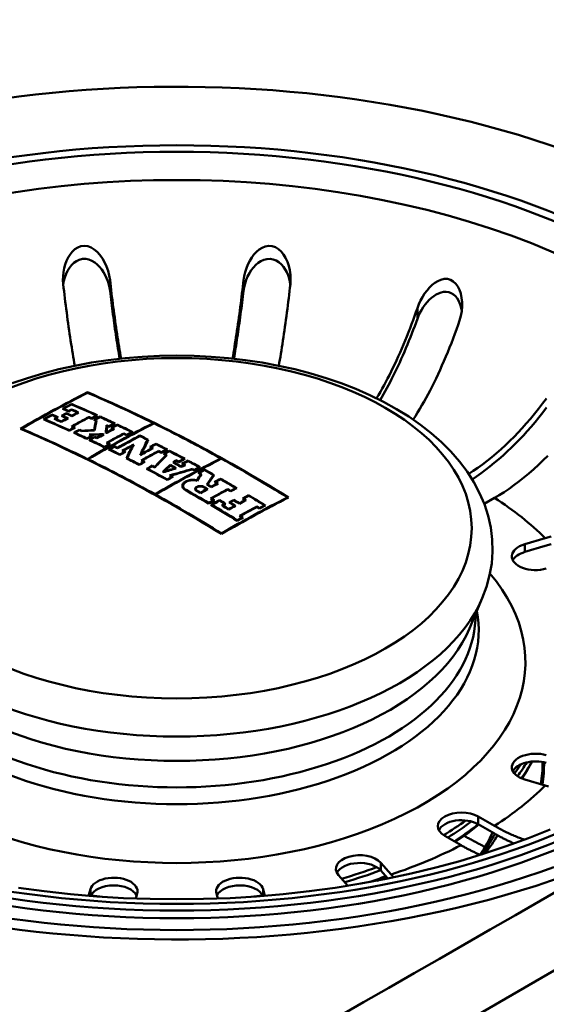
# Model space of a CAD drawing. Units: millimetres. Extents: x 0 to 2100, y 0 to 2970.
# Drawn here: x 1422 to 1456, y 1478 to 1540 of the extents above; entities that cross this region are included whole.
import ezdxf

# ---------------------------------------------------------------- set-up
doc = ezdxf.new("R2010")
doc.units = ezdxf.units.MM
doc.header["$LTSCALE"] = 10
doc.layers.add('Visible Edges(ISO)', color=7, linetype='Continuous', lineweight=50)
doc.layers.add('Visible Tangent Edges(ISO)', color=7, linetype='Continuous', lineweight=50)

msp = doc.modelspace()

# ---------------------------------------------------------------- linework, layer by layer
at = {"layer": 'Visible Edges(ISO)'}
for p, q in [((1426.678, 1516.658), (1426.678, 1516.63)), ((1425.165, 1515.619), (1425.165, 1515.59)), ((1425.674, 1515.921), (1425.674, 1515.891)), ((1424.431, 1515.248), (1424.431, 1515.219)), ((1424.759, 1515.077), (1424.759, 1515.047)), ((1425.097, 1515.169), (1425.097, 1515.139)), ((1425.344, 1515.334), (1425.344, 1515.304)), ((1425.387, 1515.012), (1425.387, 1514.982)), ((1425.494, 1515.476), (1425.494, 1515.447)), ((1425.676, 1515.574), (1425.676, 1515.545)), ((1425.694, 1515.18), (1425.694, 1515.15)), ((1426.059, 1515.377), (1426.059, 1515.347)), ((1426.759, 1515.093), (1426.759, 1515.063)), ((1426.932, 1515.015), (1426.932, 1514.985)), ((1427.259, 1515.19), (1427.259, 1515.16)), ((1427.476, 1515.121), (1427.476, 1515.091)), ((1423.95, 1514.952), (1423.95, 1514.922)), ((1424.638, 1514.98), (1424.638, 1514.95)), ((1425.023, 1514.812), (1425.023, 1514.781)), ((1425.723, 1514.498), (1425.723, 1514.468)), ((1425.835, 1514.417), (1425.835, 1514.386)), ((1427.148, 1514.916), (1427.148, 1514.886)), ((1427.206, 1514.86), (1427.206, 1514.695)), ((1427.89, 1514.572), (1427.89, 1514.408)), ((1428.038, 1514.502), (1428.038, 1514.472)), ((1428.235, 1514.409), (1428.235, 1514.378)), ((1428.366, 1514.677), (1428.366, 1514.647)), ((1428.563, 1514.615), (1428.563, 1514.584)), ((1430.859, 1514.711), (1430.859, 1514.681)), ((1422.496, 1514.351), (1422.496, 1514.32)), ((1425.535, 1514.25), (1425.535, 1514.219)), ((1425.87, 1514.097), (1425.87, 1514.066)), ((1426.17, 1514.295), (1426.17, 1514.264)), ((1426.317, 1514.227), (1426.317, 1514.205)), ((1426.641, 1513.738), (1426.641, 1513.706)), ((1426.891, 1513.959), (1426.891, 1513.928)), ((1426.942, 1513.904), (1426.942, 1513.873)), ((1427.094, 1514.265), (1427.094, 1514.243)), ((1427.139, 1513.842), (1427.139, 1513.811)), ((1427.277, 1513.776), (1427.277, 1513.745)), ((1427.654, 1513.984), (1427.654, 1513.953)), ((1427.66, 1514.012), (1427.66, 1513.956)), ((1427.882, 1514.121), (1427.882, 1514.09)), ((1427.895, 1514.115), (1427.895, 1514.084)), ((1428.313, 1514.341), (1428.313, 1514.311)), ((1428.977, 1514.053), (1428.977, 1514.022)), ((1429.161, 1513.963), (1429.161, 1513.932)), ((1429.489, 1514.138), (1429.489, 1514.107)), ((1430.001, 1513.917), (1430.001, 1513.886)), ((1426.839, 1513.644), (1426.839, 1513.613)), ((1427.765, 1513.198), (1427.765, 1513.166)), ((1427.941, 1513.457), (1427.941, 1513.425)), ((1428.065, 1513.365), (1428.065, 1513.333)), ((1428.378, 1513.243), (1428.378, 1513.211)), ((1428.577, 1513.144), (1428.577, 1513.113)), ((1429.525, 1513.278), (1429.525, 1513.187)), ((1430.48, 1513.646), (1430.48, 1513.556)), ((1430.692, 1513.197), (1430.692, 1513.165)), ((1430.777, 1513.121), (1430.777, 1513.09)), ((1431.019, 1513.403), (1431.019, 1513.372)), ((1428.078, 1513.044), (1428.078, 1513.012)), ((1428.73, 1512.719), (1428.73, 1512.687)), ((1428.946, 1512.96), (1428.946, 1512.928)), ((1429.031, 1512.886), (1429.031, 1512.854)), ((1430.093, 1512.75), (1430.093, 1512.718)), ((1431.184, 1512.943), (1431.184, 1512.911)), ((1431.356, 1512.853), (1431.356, 1512.821)), ((1431.552, 1512.751), (1431.552, 1512.718)), ((1431.652, 1512.666), (1431.652, 1512.617)), ((1431.684, 1513.028), (1431.684, 1512.996)), ((1431.879, 1512.958), (1431.879, 1512.926)), ((1426.677, 1512.431), (1426.677, 1512.399)), ((1426.708, 1512.416), (1426.708, 1512.384)), ((1429.192, 1512.485), (1429.192, 1512.452)), ((1429.96, 1512.088), (1429.96, 1512.055)), ((1430.148, 1512.346), (1430.148, 1512.313)), ((1430.26, 1512.255), (1430.26, 1512.222)), ((1430.787, 1512.01), (1430.787, 1511.978)), ((1430.931, 1511.934), (1430.931, 1511.901)), ((1431.926, 1512.055), (1431.926, 1512.011)), ((1432.153, 1512.21), (1432.153, 1512.178)), ((1432.278, 1512.365), (1432.278, 1512.321)), ((1432.464, 1512.265), (1432.464, 1512.233)), ((1432.599, 1511.969), (1432.599, 1511.942)), ((1432.718, 1512.128), (1432.718, 1512.095)), ((1432.791, 1512.44), (1432.791, 1512.408)), ((1432.823, 1512.038), (1432.823, 1512.011)), ((1433.045, 1512.336), (1433.045, 1512.303)), ((1433.762, 1511.91), (1433.762, 1511.877)), ((1435.133, 1512.474), (1435.133, 1512.441)), ((1430.487, 1511.811), (1430.487, 1511.778)), ((1431.501, 1511.628), (1431.501, 1511.595)), ((1431.509, 1511.624), (1431.509, 1511.596)), ((1431.953, 1511.382), (1431.953, 1511.349)), ((1432.036, 1511.303), (1432.036, 1511.27)), ((1432.235, 1511.855), (1432.235, 1511.828)), ((1433.32, 1511.798), (1433.32, 1511.765)), ((1433.435, 1511.735), (1433.435, 1511.702)), ((1433.749, 1511.56), (1433.749, 1511.527)), ((1433.852, 1511.469), (1433.852, 1511.401)), ((1434.076, 1511.768), (1434.076, 1511.735)), ((1434.653, 1511.41), (1434.653, 1511.345)), ((1431.736, 1511.137), (1431.736, 1511.103)), ((1432.73, 1510.733), (1432.73, 1510.599)), ((1433.597, 1511.089), (1433.597, 1511.063)), ((1434.279, 1510.816), (1434.279, 1510.782)), ((1434.517, 1510.68), (1434.517, 1510.646)), ((1434.786, 1510.972), (1434.786, 1510.939)), ((1434.888, 1510.88), (1434.888, 1510.846)), ((1435.114, 1511.181), (1435.114, 1511.148)), ((1430.951, 1510.194), (1430.951, 1510.159)), ((1430.981, 1510.177), (1430.981, 1510.142)), ((1433.542, 1510.537), (1433.542, 1510.445)), ((1433.832, 1510.304), (1433.832, 1510.27)), ((1434.238, 1510.528), (1434.238, 1510.494)), ((1435.562, 1510.523), (1435.562, 1510.489)), ((1435.75, 1510.412), (1435.75, 1510.378)), ((1436.077, 1510.587), (1436.077, 1510.553)), ((1436.895, 1510.135), (1436.895, 1510.101)), ((1439.345, 1509.998), (1439.345, 1509.963)), ((1434.353, 1509.647), (1434.353, 1509.612)), ((1434.526, 1509.924), (1434.526, 1509.889)), ((1434.559, 1509.526), (1434.559, 1509.491)), ((1434.653, 1509.814), (1434.653, 1509.779)), ((1435.04, 1509.827), (1435.04, 1509.793)), ((1435.247, 1509.497), (1435.247, 1509.462)), ((1435.368, 1509.598), (1435.368, 1509.563)), ((1435.704, 1509.676), (1435.704, 1509.641)), ((1435.951, 1509.845), (1435.951, 1509.811)), ((1435.994, 1509.467), (1435.994, 1509.432)), ((1436.302, 1509.635), (1436.302, 1509.6)), ((1436.568, 1509.926), (1436.568, 1509.891)), ((1436.666, 1509.832), (1436.666, 1509.797)), ((1437.399, 1509.42), (1437.399, 1509.385)), ((1437.891, 1509.494), (1437.891, 1509.46)), ((1452.458, 1509.968), (1451.807, 1509.592)), ((1435.63, 1509.267), (1435.63, 1509.232)), ((1436.363, 1508.82), (1436.363, 1508.785)), ((1437.563, 1509.319), (1437.563, 1509.284)), ((1436.167, 1508.554), (1436.167, 1508.519)), ((1436.467, 1508.721), (1436.467, 1508.686)), ((1435.163, 1507.718), (1435.163, 1507.681)), ((1454.374, 1507.03), (1455.674, 1507.412)), ((1455.674, 1506.922), (1454.374, 1506.54)), ((1450.866, 1501.692), (1451.679, 1503.607)), ((1455.674, 1491.737), (1454.374, 1492.119)), ((1451.426, 1489.776), (1452.458, 1489.181)), ((1452.458, 1488.691), (1451.426, 1489.287)), ((1450.336, 1487.956), (1449.305, 1488.552)), ((1445.248, 1486.85), (1445.91, 1486.1)), ((1445.703, 1485.844), (1445.248, 1486.36)), ((1443.174, 1485.385), (1442.575, 1486.063)), ((1445.619, 1485.94), (1445.022, 1485.71)), ((1426.75, 1484.752), (1426.864, 1485.169)), ((1437.805, 1485.169), (1437.919, 1484.752)), ((1429.827, 1484.898), (1429.739, 1484.576)), ((1434.93, 1484.576), (1434.842, 1484.898))]:
    msp.add_line(p, q, dxfattribs=at)
at = {"layer": 'Visible Edges(ISO)', "flags": 128}
for points in [[(1425.143, 1523.503), (1425.126, 1523.758), (1425.13, 1524.015), (1425.155, 1524.27), (1425.201, 1524.521), (1425.268, 1524.763), (1425.352, 1524.991), (1425.454, 1525.202), (1425.572, 1525.393), (1425.712, 1525.568), (1425.875, 1525.721), (1426.061, 1525.84), (1426.268, 1525.917), (1426.486, 1525.94), (1426.705, 1525.909), (1426.911, 1525.83), (1427.106, 1525.711), (1427.291, 1525.555), (1427.463, 1525.366), (1427.621, 1525.148), (1427.762, 1524.905), (1427.884, 1524.64), (1427.984, 1524.36), (1428.059, 1524.069), (1428.106, 1523.774)], [(1436.563, 1523.774), (1436.602, 1524.027), (1436.661, 1524.278), (1436.74, 1524.524), (1436.837, 1524.762), (1436.952, 1524.988), (1437.081, 1525.197), (1437.222, 1525.386), (1437.375, 1525.552), (1437.546, 1525.699), (1437.735, 1525.819), (1437.94, 1525.902), (1438.158, 1525.939), (1438.376, 1525.922), (1438.585, 1525.851), (1438.773, 1525.736), (1438.942, 1525.584), (1439.094, 1525.397), (1439.227, 1525.18), (1439.339, 1524.937), (1439.429, 1524.673), (1439.494, 1524.392), (1439.533, 1524.099), (1439.544, 1523.801), (1439.526, 1523.503)], [(1428.106, 1523.092), (1428.074, 1523.297), (1428.028, 1523.5), (1427.966, 1523.7), (1427.891, 1523.896), (1427.802, 1524.086), (1427.698, 1524.27), (1427.58, 1524.445), (1427.448, 1524.608), (1427.3, 1524.758), (1427.136, 1524.889), (1426.958, 1524.997), (1426.766, 1525.074), (1426.564, 1525.113), (1426.359, 1525.11), (1426.16, 1525.063), (1425.974, 1524.976), (1425.807, 1524.856), (1425.659, 1524.711), (1425.531, 1524.547), (1425.419, 1524.363), (1425.323, 1524.161), (1425.245, 1523.943), (1425.185, 1523.714), (1425.146, 1523.479)], [(1439.523, 1523.479), (1439.491, 1523.681), (1439.443, 1523.88), (1439.38, 1524.075), (1439.301, 1524.263), (1439.204, 1524.443), (1439.09, 1524.613), (1438.958, 1524.767), (1438.806, 1524.902), (1438.635, 1525.009), (1438.447, 1525.083), (1438.249, 1525.116), (1438.047, 1525.106), (1437.851, 1525.057), (1437.665, 1524.972), (1437.493, 1524.86), (1437.336, 1524.726), (1437.189, 1524.571), (1437.053, 1524.395), (1436.93, 1524.202), (1436.822, 1523.993), (1436.73, 1523.776), (1436.656, 1523.551), (1436.6, 1523.322), (1436.563, 1523.092)], [(1428.106, 1523.774), (1428.13, 1523.565), (1428.154, 1523.354), (1428.179, 1523.14), (1428.205, 1522.925), (1428.231, 1522.709), (1428.258, 1522.492), (1428.286, 1522.274), (1428.314, 1522.056), (1428.343, 1521.837), (1428.372, 1521.62), (1428.401, 1521.403), (1428.431, 1521.187), (1428.462, 1520.973), (1428.492, 1520.76), (1428.523, 1520.55), (1428.554, 1520.342), (1428.586, 1520.137), (1428.617, 1519.934), (1428.648, 1519.735), (1428.68, 1519.539), (1428.711, 1519.347), (1428.742, 1519.159), (1428.773, 1518.975), (1428.804, 1518.795)], [(1435.865, 1518.795), (1435.896, 1518.975), (1435.927, 1519.159), (1435.958, 1519.347), (1435.989, 1519.539), (1436.021, 1519.735), (1436.052, 1519.934), (1436.083, 1520.137), (1436.115, 1520.342), (1436.146, 1520.55), (1436.177, 1520.76), (1436.207, 1520.973), (1436.238, 1521.187), (1436.268, 1521.403), (1436.297, 1521.62), (1436.326, 1521.837), (1436.355, 1522.056), (1436.383, 1522.274), (1436.411, 1522.492), (1436.438, 1522.709), (1436.464, 1522.925), (1436.49, 1523.14), (1436.515, 1523.354), (1436.539, 1523.565), (1436.563, 1523.774)], [(1447.569, 1521.994), (1447.66, 1522.235), (1447.768, 1522.47), (1447.893, 1522.697), (1448.032, 1522.914), (1448.183, 1523.116), (1448.343, 1523.298), (1448.51, 1523.459), (1448.682, 1523.595), (1448.867, 1523.709), (1449.062, 1523.794), (1449.265, 1523.841), (1449.472, 1523.84), (1449.669, 1523.786), (1449.847, 1523.681), (1450, 1523.536), (1450.128, 1523.357), (1450.233, 1523.146), (1450.314, 1522.91), (1450.37, 1522.651), (1450.4, 1522.375), (1450.403, 1522.087), (1450.378, 1521.792), (1450.324, 1521.497), (1450.242, 1521.208)], [(1425.873, 1518.341), (1425.84, 1518.528), (1425.808, 1518.715), (1425.776, 1518.907), (1425.743, 1519.104), (1425.711, 1519.305), (1425.678, 1519.51), (1425.645, 1519.719), (1425.613, 1519.931), (1425.58, 1520.146), (1425.548, 1520.364), (1425.516, 1520.584), (1425.484, 1520.806), (1425.452, 1521.031), (1425.421, 1521.256), (1425.391, 1521.483), (1425.361, 1521.71), (1425.331, 1521.938), (1425.302, 1522.165), (1425.274, 1522.392), (1425.246, 1522.618), (1425.219, 1522.842), (1425.193, 1523.065), (1425.168, 1523.285), (1425.143, 1523.503)], [(1439.526, 1523.503), (1439.501, 1523.285), (1439.476, 1523.065), (1439.45, 1522.842), (1439.423, 1522.618), (1439.395, 1522.392), (1439.367, 1522.165), (1439.338, 1521.938), (1439.308, 1521.71), (1439.278, 1521.483), (1439.248, 1521.256), (1439.217, 1521.031), (1439.185, 1520.806), (1439.153, 1520.584), (1439.121, 1520.364), (1439.089, 1520.146), (1439.056, 1519.931), (1439.024, 1519.719), (1438.991, 1519.51), (1438.958, 1519.305), (1438.926, 1519.104), (1438.893, 1518.907), (1438.861, 1518.715), (1438.829, 1518.528), (1438.796, 1518.341)], [(1428.715, 1518.785), (1428.688, 1518.945), (1428.661, 1519.108), (1428.634, 1519.274), (1428.608, 1519.442), (1428.581, 1519.612), (1428.554, 1519.785), (1428.527, 1519.96), (1428.5, 1520.137), (1428.474, 1520.315), (1428.447, 1520.496), (1428.421, 1520.678), (1428.395, 1520.861), (1428.369, 1521.045), (1428.343, 1521.23), (1428.318, 1521.416), (1428.293, 1521.603), (1428.268, 1521.79), (1428.244, 1521.977), (1428.22, 1522.164), (1428.196, 1522.351), (1428.173, 1522.537), (1428.15, 1522.723), (1428.128, 1522.908), (1428.106, 1523.092)], [(1436.563, 1523.092), (1436.541, 1522.908), (1436.519, 1522.723), (1436.496, 1522.537), (1436.473, 1522.351), (1436.449, 1522.164), (1436.425, 1521.977), (1436.401, 1521.79), (1436.376, 1521.603), (1436.351, 1521.416), (1436.326, 1521.23), (1436.3, 1521.045), (1436.274, 1520.861), (1436.248, 1520.678), (1436.222, 1520.496), (1436.196, 1520.315), (1436.169, 1520.137), (1436.142, 1519.96), (1436.115, 1519.785), (1436.088, 1519.612), (1436.061, 1519.442), (1436.035, 1519.274), (1436.008, 1519.108), (1435.981, 1518.945), (1435.954, 1518.785)], [(1450.381, 1521.818), (1450.351, 1521.99), (1450.307, 1522.158), (1450.248, 1522.321), (1450.175, 1522.475), (1450.085, 1522.619), (1449.978, 1522.748), (1449.853, 1522.858), (1449.714, 1522.943), (1449.56, 1523), (1449.398, 1523.025), (1449.234, 1523.019), (1449.069, 1522.986), (1448.909, 1522.928), (1448.755, 1522.851), (1448.607, 1522.756), (1448.462, 1522.643), (1448.322, 1522.514), (1448.187, 1522.371), (1448.059, 1522.214), (1447.939, 1522.046), (1447.829, 1521.871), (1447.731, 1521.689), (1447.643, 1521.502), (1447.569, 1521.312)], [(1444.985, 1516.277), (1445.107, 1516.484), (1445.227, 1516.692), (1445.345, 1516.901), (1445.461, 1517.111), (1445.573, 1517.32), (1445.685, 1517.532), (1445.797, 1517.751), (1445.91, 1517.976), (1446.024, 1518.207), (1446.137, 1518.443), (1446.25, 1518.684), (1446.363, 1518.929), (1446.474, 1519.178), (1446.585, 1519.43), (1446.693, 1519.685), (1446.8, 1519.942), (1446.905, 1520.2), (1447.008, 1520.459), (1447.108, 1520.719), (1447.206, 1520.977), (1447.302, 1521.235), (1447.394, 1521.491), (1447.483, 1521.744), (1447.569, 1521.994)], [(1447.569, 1521.312), (1447.486, 1521.082), (1447.4, 1520.85), (1447.313, 1520.618), (1447.223, 1520.384), (1447.132, 1520.151), (1447.039, 1519.918), (1446.944, 1519.686), (1446.847, 1519.455), (1446.75, 1519.226), (1446.651, 1518.998), (1446.551, 1518.774), (1446.45, 1518.551), (1446.349, 1518.332), (1446.247, 1518.117), (1446.145, 1517.905), (1446.043, 1517.697), (1445.941, 1517.493), (1445.839, 1517.294), (1445.739, 1517.101), (1445.638, 1516.912), (1445.536, 1516.724), (1445.432, 1516.536), (1445.326, 1516.347), (1445.218, 1516.16)], [(1450.242, 1521.208), (1450.146, 1520.928), (1450.046, 1520.645), (1449.942, 1520.359), (1449.834, 1520.071), (1449.724, 1519.782), (1449.61, 1519.492), (1449.493, 1519.204), (1449.374, 1518.917), (1449.253, 1518.632), (1449.13, 1518.351), (1449.005, 1518.075), (1448.879, 1517.803), (1448.753, 1517.536), (1448.626, 1517.276), (1448.5, 1517.022), (1448.374, 1516.776), (1448.249, 1516.539), (1448.123, 1516.306), (1447.994, 1516.072), (1447.862, 1515.839), (1447.727, 1515.607), (1447.589, 1515.377), (1447.449, 1515.149), (1447.308, 1514.926)], [(1421.917, 1517.229), (1422.872, 1517.557), (1423.853, 1517.853), (1424.859, 1518.115), (1425.886, 1518.344), (1426.932, 1518.538), (1427.994, 1518.698), (1429.068, 1518.822), (1430.152, 1518.911), (1431.241, 1518.965), (1432.335, 1518.983), (1433.428, 1518.965), (1434.518, 1518.911), (1435.601, 1518.822), (1436.675, 1518.698), (1437.737, 1518.538), (1438.783, 1518.344), (1439.81, 1518.115), (1440.816, 1517.853), (1441.797, 1517.557), (1442.752, 1517.229), (1443.676, 1516.868), (1444.568, 1516.476), (1445.424, 1516.053), (1446.243, 1515.6), (1447.022, 1515.117), (1447.759, 1514.606), (1448.451, 1514.066), (1449.095, 1513.498), (1449.69, 1512.904), (1450.232, 1512.283), (1450.719, 1511.636), (1451.148, 1510.965), (1451.516, 1510.273), (1451.819, 1509.56), (1452.055, 1508.83), (1452.219, 1508.085), (1452.312, 1507.331), (1452.331, 1506.574), (1452.277, 1505.818), (1452.148, 1505.068), (1451.948, 1504.33), (1451.679, 1503.607)], [(1450.822, 1511.488), (1451.111, 1511.677), (1451.403, 1511.879), (1451.698, 1512.092), (1451.993, 1512.318), (1452.288, 1512.553), (1452.58, 1512.799), (1452.868, 1513.052), (1453.152, 1513.311), (1453.428, 1513.576), (1453.697, 1513.843), (1453.957, 1514.111), (1454.213, 1514.386), (1454.471, 1514.674), (1454.731, 1514.975), (1454.99, 1515.287), (1455.248, 1515.609), (1455.502, 1515.939), (1455.751, 1516.275)], [(1455.755, 1515.691), (1455.514, 1515.376), (1455.269, 1515.067), (1455.022, 1514.767), (1454.775, 1514.476), (1454.528, 1514.195), (1454.282, 1513.926), (1454.039, 1513.668), (1453.789, 1513.412), (1453.531, 1513.158), (1453.267, 1512.907), (1452.997, 1512.659), (1452.723, 1512.417), (1452.445, 1512.182), (1452.165, 1511.954), (1451.883, 1511.736), (1451.602, 1511.528), (1451.322, 1511.329), (1451.044, 1511.141)], [(1455.836, 1512.635), (1455.548, 1512.349), (1455.251, 1512.066), (1454.947, 1511.789), (1454.637, 1511.518), (1454.323, 1511.258), (1454.007, 1511.009), (1453.69, 1510.773), (1453.375, 1510.549), (1453.063, 1510.34), (1452.757, 1510.146), (1452.458, 1509.968)], [(1433.597, 1511.089), (1433.525, 1511.101), (1433.449, 1511.108), (1433.371, 1511.111), (1433.293, 1511.109), (1433.216, 1511.102), (1433.142, 1511.091), (1433.073, 1511.075), (1433.008, 1511.055), (1432.945, 1511.031), (1432.887, 1511.002), (1432.835, 1510.97), (1432.79, 1510.934), (1432.753, 1510.897), (1432.725, 1510.858), (1432.704, 1510.818), (1432.691, 1510.776), (1432.687, 1510.732), (1432.691, 1510.689), (1432.705, 1510.645), (1432.726, 1510.604), (1432.755, 1510.565), (1432.792, 1510.528), (1432.836, 1510.493), (1432.888, 1510.46)], [(1432.703, 1510.651), (1432.704, 1510.653), (1432.704, 1510.655), (1432.705, 1510.658), (1432.706, 1510.66), (1432.707, 1510.662), (1432.708, 1510.664), (1432.709, 1510.666), (1432.71, 1510.669), (1432.711, 1510.671), (1432.712, 1510.673), (1432.714, 1510.675), (1432.715, 1510.677), (1432.716, 1510.679), (1432.717, 1510.682), (1432.718, 1510.684), (1432.719, 1510.686), (1432.721, 1510.688), (1432.722, 1510.69), (1432.723, 1510.692), (1432.724, 1510.694), (1432.726, 1510.696), (1432.727, 1510.698), (1432.728, 1510.7), (1432.73, 1510.703)], [(1433.622, 1511.058), (1433.555, 1511.071), (1433.483, 1511.081), (1433.408, 1511.087), (1433.333, 1511.087), (1433.259, 1511.083), (1433.187, 1511.074), (1433.12, 1511.06), (1433.055, 1511.043), (1432.993, 1511.021), (1432.935, 1510.994), (1432.883, 1510.964), (1432.838, 1510.931), (1432.801, 1510.896), (1432.772, 1510.86), (1432.75, 1510.821), (1432.736, 1510.781), (1432.73, 1510.739), (1432.733, 1510.697), (1432.745, 1510.656), (1432.764, 1510.616), (1432.791, 1510.579), (1432.826, 1510.543), (1432.868, 1510.508), (1432.918, 1510.476)], [(1433.596, 1510.405), (1433.568, 1510.423), (1433.544, 1510.444), (1433.524, 1510.466), (1433.51, 1510.49), (1433.502, 1510.514), (1433.499, 1510.537), (1433.502, 1510.561), (1433.51, 1510.585), (1433.524, 1510.608), (1433.544, 1510.63), (1433.568, 1510.65), (1433.596, 1510.668), (1433.628, 1510.683), (1433.664, 1510.696), (1433.703, 1510.707), (1433.745, 1510.714), (1433.788, 1510.718), (1433.83, 1510.719), (1433.872, 1510.717), (1433.915, 1510.712), (1433.956, 1510.704), (1433.996, 1510.692), (1434.032, 1510.678), (1434.064, 1510.662)], [(1434.033, 1510.646), (1434.006, 1510.66), (1433.974, 1510.672), (1433.94, 1510.682), (1433.904, 1510.689), (1433.867, 1510.694), (1433.83, 1510.695), (1433.793, 1510.694), (1433.756, 1510.691), (1433.72, 1510.684), (1433.685, 1510.675), (1433.654, 1510.664), (1433.626, 1510.65), (1433.602, 1510.635), (1433.581, 1510.618), (1433.564, 1510.599), (1433.552, 1510.578), (1433.545, 1510.558), (1433.542, 1510.537), (1433.545, 1510.516), (1433.552, 1510.495), (1433.564, 1510.475), (1433.581, 1510.455), (1433.602, 1510.438), (1433.626, 1510.422)], [(1433.533, 1510.455), (1433.533, 1510.456), (1433.534, 1510.456), (1433.534, 1510.456), (1433.534, 1510.457), (1433.535, 1510.457), (1433.535, 1510.458), (1433.536, 1510.458), (1433.536, 1510.459), (1433.536, 1510.459), (1433.537, 1510.459), (1433.537, 1510.46), (1433.537, 1510.46), (1433.538, 1510.461), (1433.538, 1510.461), (1433.539, 1510.461), (1433.539, 1510.462), (1433.539, 1510.462), (1433.54, 1510.463), (1433.54, 1510.463), (1433.541, 1510.463), (1433.541, 1510.464), (1433.541, 1510.464), (1433.542, 1510.465), (1433.542, 1510.465)], [(1455.674, 1507.412), (1456.051, 1507.529)], [(1456.045, 1507.037), (1455.674, 1506.922)], [(1454.834, 1493.257), (1454.532, 1492.716), (1454.191, 1492.183)], [(1455.879, 1491.678), (1455.674, 1491.737)], [(1455.986, 1488.959), (1454.611, 1488.407), (1453.196, 1487.889), (1451.743, 1487.404), (1450.253, 1486.954), (1448.731, 1486.54), (1447.179, 1486.163), (1445.599, 1485.824), (1443.995, 1485.523), (1442.369, 1485.261), (1440.725, 1485.038), (1439.065, 1484.855), (1437.393, 1484.712), (1435.712, 1484.61), (1434.025, 1484.549), (1432.335, 1484.528), (1430.644, 1484.549), (1428.957, 1484.611), (1427.276, 1484.713), (1425.604, 1484.855), (1423.944, 1485.038), (1422.3, 1485.26)], [(1451.462, 1489.266), (1450.737, 1488.707), (1449.964, 1488.171)], [(1452.458, 1489.181), (1452.533, 1489.138), (1452.608, 1489.095), (1452.685, 1489.053), (1452.761, 1489.012), (1452.839, 1488.97), (1452.916, 1488.93), (1452.994, 1488.889), (1453.073, 1488.85), (1453.151, 1488.811), (1453.23, 1488.772), (1453.31, 1488.734), (1453.389, 1488.697), (1453.469, 1488.66), (1453.549, 1488.624), (1453.629, 1488.589), (1453.709, 1488.555), (1453.79, 1488.521), (1453.87, 1488.488), (1453.95, 1488.456), (1454.031, 1488.424), (1454.111, 1488.394), (1454.191, 1488.364), (1454.272, 1488.336), (1454.352, 1488.308)], [(1452.332, 1488.764), (1452.169, 1488.412), (1451.982, 1488.059), (1451.771, 1487.706), (1451.534, 1487.352)], [(1453.696, 1488.066), (1453.643, 1488.089), (1453.59, 1488.113), (1453.537, 1488.137), (1453.485, 1488.161), (1453.432, 1488.185), (1453.379, 1488.209), (1453.327, 1488.234), (1453.275, 1488.259), (1453.222, 1488.284), (1453.17, 1488.31), (1453.118, 1488.336), (1453.066, 1488.362), (1453.015, 1488.388), (1452.963, 1488.415), (1452.912, 1488.442), (1452.86, 1488.468), (1452.809, 1488.496), (1452.758, 1488.523), (1452.708, 1488.551), (1452.657, 1488.578), (1452.607, 1488.606), (1452.557, 1488.634), (1452.507, 1488.663), (1452.458, 1488.691)], [(1451.554, 1487.344), (1451.502, 1487.367), (1451.45, 1487.39), (1451.398, 1487.413), (1451.346, 1487.436), (1451.294, 1487.46), (1451.243, 1487.484), (1451.191, 1487.508), (1451.14, 1487.533), (1451.088, 1487.557), (1451.037, 1487.582), (1450.986, 1487.608), (1450.935, 1487.633), (1450.884, 1487.659), (1450.833, 1487.685), (1450.783, 1487.711), (1450.732, 1487.738), (1450.682, 1487.764), (1450.632, 1487.791), (1450.582, 1487.818), (1450.533, 1487.845), (1450.483, 1487.873), (1450.434, 1487.901), (1450.385, 1487.928), (1450.336, 1487.956)], [(1456.204, 1486.573), (1455.323, 1486.258), (1454.427, 1485.955), (1453.518, 1485.663), (1452.595, 1485.384), (1451.66, 1485.117), (1450.713, 1484.862), (1449.755, 1484.62), (1448.786, 1484.391), (1447.808, 1484.175), (1446.819, 1483.972), (1445.822, 1483.782), (1444.817, 1483.606), (1443.803, 1483.443), (1442.783, 1483.294), (1441.757, 1483.159), (1440.724, 1483.037), (1439.687, 1482.93), (1438.645, 1482.838), (1437.599, 1482.759), (1436.55, 1482.695), (1435.498, 1482.645), (1434.445, 1482.609), (1433.39, 1482.587), (1432.334, 1482.58), (1431.279, 1482.587), (1430.224, 1482.609), (1429.171, 1482.644), (1428.119, 1482.694), (1427.07, 1482.759), (1426.024, 1482.838), (1424.982, 1482.931), (1423.945, 1483.038), (1422.912, 1483.159), (1421.886, 1483.294)], [(1445.91, 1486.1), (1445.916, 1486.092), (1445.923, 1486.085), (1445.93, 1486.077), (1445.936, 1486.07), (1445.943, 1486.062), (1445.95, 1486.054), (1445.957, 1486.047), (1445.963, 1486.039), (1445.97, 1486.032), (1445.977, 1486.025), (1445.983, 1486.017), (1445.99, 1486.01), (1445.997, 1486.002), (1446.004, 1485.995), (1446.01, 1485.987), (1446.017, 1485.98), (1446.024, 1485.972), (1446.031, 1485.965), (1446.037, 1485.957), (1446.044, 1485.95), (1446.051, 1485.943), (1446.058, 1485.935), (1446.065, 1485.928), (1446.071, 1485.921)]]:
    msp.add_lwpolyline(points, dxfattribs=at)
at = {"layer": 'Visible Edges(ISO)'}
for centre, major_axis, ratio, start_param, end_param in [((-33831.081, 21936.544), (-50000, 0), 0.57735, 2.353298, 2.359091), ((1422.435, 1426.909), (53.544, 92.742), 0.57735, 0.729341, 0.785398), ((1422.465, 1426.891), (-53.547, -92.746), 0.57735, 3.871337, 3.926591), ((1436.577, 1423.643), (53.917, -93.386), 0.57735, 2.319092, 2.486392), ((1436.547, 1423.625), (-53.918, 93.388), 0.57735, 5.572446, 5.627581), ((1422.66, 1426.779), (53.565, 92.777), 0.57735, 0.745604, 0.753124), ((1434.779, 1422.605), (-53.972, 93.483), 0.57735, 5.619729, 5.624875), ((1422.691, 1426.761), (-53.568, -92.782), 0.57735, 3.887599, 3.894318), ((1434.809, 1422.622), (53.972, -93.482), 0.57735, 2.478537, 2.482884), ((1435.348, 1422.933), (53.958, -93.458), 0.57735, 2.461596, 2.483316), ((1435.318, 1422.916), (-53.959, 93.459), 0.57735, 5.603586, 5.624507), ((1422.66, 1426.779), (53.565, 92.777), 0.57735, 0.762019, 0.769174), ((1422.691, 1426.761), (-53.568, -92.782), 0.57735, 3.904013, 3.910367), ((1434.105, 1422.216), (53.985, -93.506), 0.57735, 2.478129, 2.483251), ((1434.075, 1422.198), (-53.986, 93.506), 0.57735, 5.62012, 5.624442), ((1423.018, 1426.572), (53.597, 92.832), 0.57735, 0.762433, 0.764824), ((1423.048, 1426.555), (-53.599, -92.837), 0.57735, 3.903627, 3.906018), ((1423.463, 1426.315), (-53.634, -92.898), 0.57735, 3.90083, 3.906431), ((1423.433, 1426.333), (53.632, 92.893), 0.57735, 0.759636, 0.764438), ((1423.082, 1426.535), (53.602, 92.842), 0.57735, 0.755561, 0.759621), ((1434.288, 1422.321), (-53.982, 93.5), 0.57735, 5.614654, 5.619277), ((1423.113, 1426.517), (-53.605, -92.846), 0.57735, 3.897555, 3.900816), ((1434.319, 1422.339), (53.982, -93.499), 0.57735, 2.472663, 2.477286), ((1434.596, 1422.499), (53.976, -93.49), 0.57735, 2.473074, 2.477698), ((1434.566, 1422.481), (-53.977, 93.491), 0.57735, 5.614266, 5.618889), ((1423.02, 1426.571), (53.597, 92.832), 0.57735, 0.750351, 0.752743), ((1423.05, 1426.554), (-53.599, -92.837), 0.57735, 3.892346, 3.894738), ((1424.103, 1425.945), (53.685, 92.986), 0.57735, 0.750409, 0.764858), ((1434.99, 1422.727), (53.967, -93.474), 0.57735, 2.472694, 2.478547), ((1434.96, 1422.709), (-53.968, 93.475), 0.57735, 5.614685, 5.619738), ((1423.463, 1426.315), (-53.634, -92.898), 0.57735, 3.891968, 3.897571), ((1423.433, 1426.333), (53.632, 92.893), 0.57735, 0.750774, 0.755577), ((1424.134, 1425.928), (-53.688, -92.99), 0.57735, 3.892403, 3.906052), ((1434.99, 1422.727), (53.967, -93.474), 0.57735, 2.461976, 2.464252), ((1434.96, 1422.709), (-53.968, 93.475), 0.57735, 5.603168, 5.605443), ((1424.306, 1425.828), (-53.701, -93.013), 0.57735, 3.887298, 3.892411), ((1424.276, 1425.846), (53.699, 93.009), 0.57735, 0.746103, 0.750418), ((1424.462, 1425.738), (53.712, 93.032), 0.57735, 0.745714, 0.750826), ((1424.492, 1425.721), (-53.715, -93.036), 0.57735, 3.887707, 3.892021), ((1435.348, 1422.933), (53.958, -93.458), 0.57735, 2.447031, 2.459546), ((1435.318, 1422.916), (-53.959, 93.459), 0.57735, 5.589021, 5.600738), ((1433.563, 1421.903), (-53.993, 93.519), 0.57735, 5.60312, 5.624826), ((1433.594, 1421.92), (53.993, -93.518), 0.57735, 2.461927, 2.482834), ((1433.894, 1422.094), (-53.989, 93.511), 0.57735, 5.61424, 5.620114), ((1433.924, 1422.111), (53.988, -93.51), 0.57735, 2.473048, 2.478122), ((1424.306, 1425.828), (-53.701, -93.013), 0.57735, 3.906057, 3.910808), ((1424.276, 1425.846), (53.699, 93.009), 0.57735, 0.764863, 0.768815), ((1433.894, 1422.094), (-53.989, 93.511), 0.57735, 5.603527, 5.605801), ((1433.924, 1422.111), (53.988, -93.51), 0.57735, 2.461536, 2.46381), ((1426.647, 1424.477), (53.85, 93.271), 0.57735, 0.730058, 0.785), ((1426.677, 1424.459), (-53.852, -93.274), 0.57735, 3.871652, 3.926593), ((1434.96, 1422.709), (-53.968, 93.475), 0.57735, 5.599565, 5.601119), ((1426.27, 1421.528), (5.936, 107.665), 0.077618, 0.526185, 0.537158), ((1426.27, 1421.528), (5.925, 107.464), 0.077618, 0.526015, 0.534372), ((1426.312, 1421.525), (-5.936, -107.667), 0.077618, 3.667592, 3.679111), ((1434.99, 1422.727), (53.967, -93.474), 0.57735, 2.457786, 2.459129), ((1434.99, 1422.727), (53.867, -93.301), 0.57735, 2.458354, 2.458564), ((1427.355, 1421.355), (3.509, 107.828), 0.045951, 0.528139, 0.536594), ((1427.355, 1421.355), (3.503, 107.628), 0.045951, 0.527975, 0.533599), ((1427.398, 1421.354), (-3.509, -107.83), 0.045951, 3.670624, 3.678009), ((1434.99, 1422.727), (53.967, -93.474), 0.57735, 2.447414, 2.449368), ((1434.99, 1422.727), (53.867, -93.301), 0.57735, 2.449235, 2.449542), ((1434.96, 1422.709), (-53.968, 93.475), 0.57735, 5.588607, 5.590069), ((1425.412, 1425.19), (-53.778, -93.146), 0.57735, 3.887355, 3.892461), ((1425.382, 1425.207), (53.776, 93.142), 0.57735, 0.746159, 0.750468), ((1425.549, 1425.111), (53.786, 93.161), 0.57735, 0.745768, 0.750874), ((1434.96, 1422.709), (-53.968, 93.475), 0.57735, 5.584986, 5.586807), ((1425.58, 1425.093), (-53.788, -93.164), 0.57735, 3.887761, 3.892069), ((1434.99, 1422.727), (53.967, -93.474), 0.57735, 2.442996, 2.444817), ((1435.348, 1422.933), (53.958, -93.458), 0.57735, 2.432261, 2.445232), ((1435.318, 1422.916), (-53.959, 93.459), 0.57735, 5.574251, 5.586424), ((1436.547, 1423.625), (-53.918, 93.388), 0.57735, 5.51633, 5.572047), ((1432.335, 1421.193), (-54, 93.531), 0.57735, 5.460742, 5.627783), ((1432.365, 1421.211), (54, -93.531), 0.57735, 2.430739, 2.48579), ((1424.58, 1425.67), (53.721, 93.047), 0.57735, 0.764473, 0.769221), ((1433.563, 1421.903), (-53.993, 93.519), 0.57735, 5.588565, 5.599518), ((1424.61, 1425.653), (-53.723, -93.051), 0.57735, 3.906465, 3.910416), ((1433.594, 1421.92), (53.993, -93.518), 0.57735, 2.447371, 2.457527), ((1433.924, 1422.111), (53.988, -93.51), 0.57735, 2.455999, 2.457934), ((1433.894, 1422.094), (-53.989, 93.511), 0.57735, 5.597423, 5.599127), ((1432.222, 1426.52), (-107.581, -2.277), 0.816436, 4.74243, 4.750186), ((1432.221, 1426.545), (107.577, 2.277), 0.816436, 1.601197, 1.608427), ((1425.412, 1425.19), (-53.778, -93.146), 0.57735, 3.906087, 3.910831), ((1425.382, 1425.207), (53.776, 93.142), 0.57735, 0.764892, 0.768839), ((1425.549, 1425.111), (53.786, 93.161), 0.57735, 0.764498, 0.769241), ((1432.315, 1426.203), (107.65, 0.412), 0.816495, 1.61093, 1.619044), ((1433.894, 1422.094), (-53.989, 93.511), 0.57735, 5.58897, 5.590993), ((1425.58, 1425.093), (-53.788, -93.164), 0.57735, 3.90649, 3.910436), ((1432.315, 1426.179), (-107.653, -0.412), 0.816495, 4.752687, 4.759676), ((1433.924, 1422.111), (53.988, -93.51), 0.57735, 2.44698, 2.448441), ((1433.924, 1422.111), (53.988, -93.51), 0.57735, 2.443361, 2.445181), ((1433.894, 1422.094), (-53.989, 93.511), 0.57735, 5.584554, 5.586375), ((1425.718, 1425.013), (-53.797, -93.179), 0.57735, 3.900745, 3.906493), ((1425.688, 1425.031), (53.795, 93.176), 0.57735, 0.75955, 0.764501), ((1434.301, 1422.328), (-53.982, 93.5), 0.57735, 5.584963, 5.585113), ((1434.331, 1422.346), (53.982, -93.499), 0.57735, 2.442973, 2.443687), ((1434.511, 1422.45), (-53.978, 93.493), 0.57735, 5.584571, 5.58531), ((1426.321, 1424.665), (53.832, 93.24), 0.57735, 0.750505, 0.764914), ((1434.541, 1422.467), (53.977, -93.492), 0.57735, 2.443378, 2.44354), ((1425.718, 1425.013), (-53.797, -93.179), 0.57735, 3.892074, 3.898378), ((1425.688, 1425.031), (53.795, 93.176), 0.57735, 0.750879, 0.756386), ((1426.351, 1424.648), (-53.834, -93.243), 0.57735, 3.892497, 3.906109), ((1426.987, 1424.281), (53.867, 93.301), 0.57735, 0.745828, 0.764529), ((1427.017, 1424.263), (-53.869, -93.304), 0.57735, 3.88782, 3.906521), ((1434.99, 1422.727), (53.967, -93.474), 0.57735, 2.432646, 2.435072), ((1434.96, 1422.709), (-53.968, 93.475), 0.57735, 5.573839, 5.576266), ((1426.536, 1424.541), (-53.844, -93.261), 0.57735, 3.887404, 3.892503), ((1426.505, 1424.559), (53.842, 93.258), 0.57735, 0.746208, 0.750511), ((1435.348, 1422.933), (53.958, -93.458), 0.57735, 2.419416, 2.426331), ((1435.318, 1422.916), (-53.959, 93.459), 0.57735, 5.561234, 5.567524), ((1433.563, 1421.903), (-53.993, 93.519), 0.57735, 5.573804, 5.586766), ((1433.594, 1421.92), (53.993, -93.518), 0.57735, 2.43261, 2.444776), ((1426.536, 1424.541), (-53.844, -93.261), 0.57735, 3.906113, 3.910851), ((1426.505, 1424.559), (53.842, 93.258), 0.57735, 0.764918, 0.76886), ((1433.894, 1422.094), (-53.989, 93.511), 0.57735, 5.574208, 5.576634), ((1433.924, 1422.111), (53.988, -93.51), 0.57735, 2.432218, 2.434644), ((1426.789, 1424.395), (53.857, 93.284), 0.57735, 0.764526, 0.769262), ((1426.819, 1424.378), (-53.859, -93.286), 0.57735, 3.906517, 3.910457), ((1433.924, 1422.111), (53.988, -93.51), 0.57735, 2.426291, 2.428895), ((1433.894, 1422.094), (-53.989, 93.511), 0.57735, 5.567486, 5.570089), ((1427.326, 1424.085), (53.884, 93.329), 0.57735, 0.755481, 0.764934), ((1427.356, 1424.067), (-53.885, -93.332), 0.57735, 3.898522, 3.906129), ((1427.989, 1421.831), (15.673, 106.763), 0.201212, 0.57251, 0.586865), ((1428.03, 1421.825), (-15.674, -106.764), 0.201212, 3.712656, 3.728232), ((1428.726, 1421.722), (15.661, 106.794), 0.201007, 0.564238, 0.581826), ((1428.181, 1423.591), (-53.92, -93.392), 0.57735, 3.892154, 3.902969), ((1428.767, 1421.716), (-15.661, -106.795), 0.201007, 3.705605, 3.721974), ((1428.151, 1423.609), (53.919, 93.39), 0.57735, 0.750958, 0.75993), ((1428.006, 1423.692), (53.913, 93.38), 0.57735, 0.745862, 0.750955), ((1434.96, 1422.709), (-53.968, 93.475), 0.57735, 5.552627, 5.554534), ((1428.036, 1423.675), (-53.914, -93.382), 0.57735, 3.887853, 3.89215), ((1434.99, 1422.727), (53.967, -93.474), 0.57735, 2.410638, 2.412544), ((1435.348, 1422.933), (53.958, -93.458), 0.57735, 2.403441, 2.412952), ((1435.318, 1422.916), (-53.959, 93.459), 0.57735, 5.54543, 5.554146), ((1433.563, 1421.903), (-53.993, 93.519), 0.57735, 5.561124, 5.570482), ((1433.594, 1421.92), (53.993, -93.518), 0.57735, 2.41993, 2.428492), ((1427.501, 1423.984), (-53.892, -93.343), 0.57735, 3.906132, 3.910865), ((1427.471, 1424.001), (53.89, 93.341), 0.57735, 0.764936, 0.768874), ((1433.894, 1422.094), (-53.989, 93.511), 0.57735, 5.561527, 5.563434), ((1433.924, 1422.111), (53.988, -93.51), 0.57735, 2.419537, 2.421444), ((1428.528, 1423.391), (53.933, 93.414), 0.57735, 0.75057, 0.764952), ((1428.558, 1423.374), (-53.934, -93.416), 0.57735, 3.892561, 3.906148), ((1429.337, 1422.118), (31.813, 103.152), 0.384707, 0.630235, 0.64443), ((1429.375, 1422.106), (-31.813, -103.154), 0.384707, 3.771534, 3.786559), ((1434.99, 1422.727), (53.967, -93.474), 0.57735, 2.40383, 2.406095), ((1434.96, 1422.709), (-53.968, 93.475), 0.57735, 5.545024, 5.547289), ((1428.731, 1423.274), (-53.94, -93.427), 0.57735, 3.887474, 3.892564), ((1428.7, 1423.291), (53.939, 93.425), 0.57735, 0.746278, 0.750574), ((1428.866, 1423.196), (53.944, 93.434), 0.57735, 0.745884, 0.750975), ((1434.96, 1422.709), (-53.968, 93.475), 0.57735, 5.541145, 5.543253), ((1428.896, 1423.178), (-53.945, -93.436), 0.57735, 3.887875, 3.89217), ((1434.99, 1422.727), (53.967, -93.474), 0.57735, 2.399259, 2.401263), ((1435.348, 1422.933), (53.958, -93.458), 0.57735, 2.388912, 2.401669), ((1435.318, 1422.916), (-53.959, 93.459), 0.57735, 5.530901, 5.542863), ((1432.365, 1421.211), (54, -93.531), 0.57735, 2.374709, 2.430342), ((1433.563, 1421.903), (-53.993, 93.519), 0.57735, 5.545002, 5.555696), ((1433.594, 1421.92), (53.993, -93.518), 0.57735, 2.403807, 2.413878), ((1428.731, 1423.274), (-53.94, -93.427), 0.57735, 3.90615, 3.910879), ((1428.7, 1423.291), (53.939, 93.425), 0.57735, 0.764954, 0.768889), ((1433.894, 1422.094), (-53.989, 93.511), 0.57735, 5.545404, 5.547668), ((1433.924, 1422.111), (53.988, -93.51), 0.57735, 2.403414, 2.405678), ((1429.197, 1423.005), (53.954, 93.452), 0.57735, 0.764563, 0.769291), ((1429.228, 1422.987), (-53.955, -93.453), 0.57735, 3.906553, 3.910487), ((1433.924, 1422.111), (53.988, -93.51), 0.57735, 2.395413, 2.397296), ((1433.894, 1422.094), (-53.989, 93.511), 0.57735, 5.53647, 5.538491), ((1430.921, 1422.009), (53.991, 93.515), 0.57735, 0.730202, 0.785001), ((1430.951, 1421.992), (-53.991, -93.515), 0.57735, 3.871795, 3.926594), ((1429.907, 1422.046), (35.779, 101.862), 0.42438, 0.655423, 0.663965), ((1429.944, 1422.033), (-35.78, -101.863), 0.42438, 3.797521, 3.805246), ((1434.527, 1422.459), (53.978, -93.492), 0.57735, 2.385314, 2.390279), ((1434.497, 1422.442), (-53.978, 93.493), 0.57735, 5.527423, 5.531366), ((1429.908, 1422.047), (35.831, 101.843), 0.42488, 0.649411, 0.652604), ((1434.754, 1422.59), (-53.973, 93.484), 0.57735, 5.526114, 5.532578), ((1429.944, 1422.034), (-35.831, -101.844), 0.42488, 3.791509, 3.793885), ((1434.784, 1422.607), (53.972, -93.483), 0.57735, 2.384825, 2.390674), ((1434.99, 1422.727), (53.967, -93.474), 0.57735, 2.389304, 2.391742), ((1434.96, 1422.709), (-53.968, 93.475), 0.57735, 5.530498, 5.532829), ((1429.838, 1422.634), (-53.971, -93.481), 0.57735, 3.887497, 3.892584), ((1429.808, 1422.652), (53.97, 93.48), 0.57735, 0.746301, 0.750594), ((1430.423, 1423.121), (-76.639, -75.998), 0.708584, 4.073508, 4.076723), ((1430.401, 1423.143), (76.638, 75.997), 0.708584, 0.932435, 0.934827), ((1430.032, 1422.523), (53.975, 93.488), 0.57735, 0.745907, 0.750994), ((1434.96, 1422.709), (-53.968, 93.475), 0.57735, 5.525793, 5.527966), ((1430.062, 1422.505), (-53.976, -93.489), 0.57735, 3.887898, 3.89219), ((1434.99, 1422.727), (53.967, -93.474), 0.57735, 2.383681, 2.385977), ((1435.348, 1422.933), (53.958, -93.458), 0.57735, 2.376183, 2.386379), ((1435.318, 1422.916), (-53.959, 93.459), 0.57735, 5.518172, 5.527574), ((1430.779, 1422.091), (53.989, 93.511), 0.57735, 0.746314, 0.750606), ((1430.809, 1422.074), (-53.989, -93.512), 0.57735, 3.88751, 3.892596), ((1436.547, 1423.625), (-53.918, 93.388), 0.57735, 5.461083, 5.515932), ((1433.563, 1421.903), (-53.993, 93.519), 0.57735, 5.521726, 5.538885), ((1433.594, 1421.92), (53.993, -93.518), 0.57735, 2.380531, 2.396895), ((1433.894, 1422.094), (-53.989, 93.511), 0.57735, 5.529113, 5.529844), ((1433.924, 1422.111), (53.988, -93.51), 0.57735, 2.387826, 2.38794), ((1430.413, 1423.11), (-76.214, -76.425), 0.706618, 4.075675, 4.084264), ((1430.391, 1423.131), (76.213, 76.424), 0.706618, 0.934599, 0.942366), ((1430.507, 1422.248), (-53.985, -93.504), 0.57735, 3.906167, 3.910893), ((1430.476, 1422.266), (53.984, 93.503), 0.57735, 0.764972, 0.768903), ((1430.767, 1422.918), (79.898, 72.588), 0.723065, 0.962874, 0.977925), ((1433.894, 1422.094), (-53.989, 93.511), 0.57735, 5.522125, 5.524149), ((1430.787, 1422.896), (-79.899, -72.589), 0.723065, 4.104759, 4.118978), ((1433.924, 1422.111), (53.988, -93.51), 0.57735, 2.380136, 2.382017), ((1434.96, 1422.709), (-53.968, 93.475), 0.57735, 5.517772, 5.519385), ((1434.99, 1422.727), (53.967, -93.474), 0.57735, 2.376577, 2.378085), ((1432.465, 1421.166), (22.383, 105.655), 0.281266, 0.608247, 0.615101), ((1432.505, 1421.157), (-22.383, -105.655), 0.281266, 3.749585, 3.757096), ((1431.062, 1421.928), (53.993, 93.518), 0.57735, 0.74592, 0.751005), ((1434.96, 1422.709), (-53.968, 93.475), 0.57735, 5.512306, 5.514457), ((1431.093, 1421.91), (-53.993, -93.518), 0.57735, 3.88791, 3.892201), ((1434.99, 1422.727), (53.967, -93.474), 0.57735, 2.37046, 2.372467), ((1435.348, 1422.933), (53.958, -93.458), 0.57735, 2.364645, 2.372867), ((1435.318, 1422.916), (-53.959, 93.459), 0.57735, 5.506496, 5.514062), ((1433.122, 1421.017), (23.577, 105.392), 0.294999, 0.609548, 0.620419), ((1433.162, 1421.008), (-23.577, -105.391), 0.294999, 3.750882, 3.761753), ((1434.311, 1422.334), (-53.982, 93.499), 0.57735, 5.498732, 5.501419), ((1434.341, 1422.352), (53.981, -93.498), 0.57735, 2.356742, 2.359826), ((1434.559, 1422.477), (-53.977, 93.491), 0.57735, 5.498335, 5.502103), ((1434.589, 1422.495), (53.976, -93.49), 0.57735, 2.357139, 2.360252), ((1432.262, 1421.235), (54, 93.531), 0.57735, 0.75101, 0.75587), ((1432.293, 1421.217), (-54, -93.531), 0.57735, 3.892206, 3.89786), ((1432.1, 1421.329), (54, 93.53), 0.57735, 0.745925, 0.75101), ((1434.96, 1422.709), (-53.968, 93.475), 0.57735, 5.498732, 5.50086), ((1432.13, 1421.311), (-54, -93.53), 0.57735, 3.887915, 3.892206), ((1434.99, 1422.727), (53.967, -93.474), 0.57735, 2.356742, 2.35887), ((1435.348, 1422.933), (53.958, -93.458), 0.57735, 2.345848, 2.359268), ((1435.318, 1422.916), (-53.959, 93.459), 0.57735, 5.487838, 5.500463), ((1432.365, 1421.211), (54, -93.531), 0.57735, 2.319546, 2.374312), ((1433.563, 1421.903), (-53.993, 93.519), 0.57735, 5.487448, 5.506635), ((1433.594, 1421.92), (53.993, -93.518), 0.57735, 2.346252, 2.365042), ((1433.873, 1422.082), (-53.989, 93.512), 0.57735, 5.498335, 5.501418), ((1433.904, 1422.099), (53.989, -93.511), 0.57735, 2.357139, 2.359826), ((1432.262, 1421.235), (54, 93.531), 0.57735, 0.75952, 0.764849), ((1432.293, 1421.217), (-54, -93.531), 0.57735, 3.900716, 3.906839), ((1432.906, 1420.863), (53.998, 93.528), 0.57735, 0.750612, 0.764977), ((1432.936, 1420.846), (-53.998, -93.528), 0.57735, 3.892602, 3.906173), ((1435.133, 1419.578), (53.964, 93.468), 0.57735, 0.730174, 0.785001), ((1435.163, 1419.56), (-53.963, -93.467), 0.57735, 3.871369, 3.926991), ((1434.99, 1422.727), (53.967, -93.474), 0.57735, 2.346247, 2.348711), ((1434.96, 1422.709), (-53.968, 93.475), 0.57735, 5.487443, 5.489907), ((1433.094, 1420.755), (53.997, 93.526), 0.57735, 0.74632, 0.750611), ((1433.124, 1420.737), (-53.997, -93.526), 0.57735, 3.887516, 3.892601), ((1433.881, 1420.3), (53.989, 93.512), 0.57735, 0.745917, 0.751003), ((1433.912, 1420.283), (-53.988, -93.511), 0.57735, 3.887907, 3.892198), ((1435.348, 1422.933), (53.958, -93.458), 0.57735, 2.322073, 2.335923), ((1435.318, 1422.916), (-53.959, 93.459), 0.57735, 5.464064, 5.477119), ((1433.094, 1420.755), (53.997, 93.526), 0.57735, 0.764977, 0.768907), ((1433.124, 1420.737), (-53.997, -93.526), 0.57735, 3.906172, 3.910897), ((1433.894, 1422.094), (-53.989, 93.511), 0.57735, 5.487844, 5.490307), ((1433.269, 1420.654), (53.996, 93.524), 0.57735, 0.762206, 0.769304), ((1433.563, 1421.903), (-53.993, 93.519), 0.57735, 5.463688, 5.485545), ((1433.924, 1422.111), (53.988, -93.51), 0.57735, 2.345854, 2.348317), ((1433.3, 1420.636), (-53.996, -93.523), 0.57735, 3.904195, 3.910499), ((1433.594, 1421.92), (53.993, -93.518), 0.57735, 2.322492, 2.343555), ((1434.105, 1422.216), (53.985, -93.506), 0.57735, 2.338867, 2.34395), ((1434.075, 1422.198), (-53.986, 93.506), 0.57735, 5.480857, 5.485146), ((1433.627, 1420.447), (53.992, 93.517), 0.57735, 0.762601, 0.764975), ((1433.894, 1422.094), (-53.989, 93.511), 0.57735, 5.475047, 5.480858), ((1433.657, 1420.429), (-53.992, -93.517), 0.57735, 3.903796, 3.90617), ((1433.924, 1422.111), (53.988, -93.51), 0.57735, 2.333852, 2.338868), ((1434.04, 1420.208), (53.987, 93.507), 0.57735, 0.759805, 0.764576), ((1434.071, 1420.191), (-53.986, -93.507), 0.57735, 3.901, 3.906565), ((1433.69, 1420.411), (53.991, 93.516), 0.57735, 0.755776, 0.759807), ((1434.288, 1422.321), (-53.982, 93.5), 0.57735, 5.475442, 5.480033), ((1433.72, 1420.393), (-53.991, -93.515), 0.57735, 3.897765, 3.901003), ((1434.319, 1422.339), (53.982, -93.499), 0.57735, 2.333452, 2.338043), ((1434.596, 1422.499), (53.976, -93.49), 0.57735, 2.333847, 2.338439), ((1434.566, 1422.481), (-53.977, 93.491), 0.57735, 5.475042, 5.479634), ((1434.04, 1420.208), (53.987, 93.507), 0.57735, 0.751002, 0.755773), ((1434.071, 1420.191), (-53.986, -93.507), 0.57735, 3.892197, 3.897763), ((1434.743, 1419.802), (53.973, 93.484), 0.57735, 0.750596, 0.764967), ((1434.774, 1419.785), (-53.972, -93.483), 0.57735, 3.892585, 3.906163), ((1434.96, 1422.709), (-53.968, 93.475), 0.57735, 5.475436, 5.477519), ((1434.99, 1422.727), (53.967, -93.474), 0.57735, 2.333446, 2.335529), ((1434.99, 1422.727), (53.967, -93.474), 0.57735, 2.322476, 2.324628), ((1434.96, 1422.709), (-53.968, 93.475), 0.57735, 5.463672, 5.465823), ((1434.907, 1419.708), (53.969, 93.478), 0.57735, 0.7463, 0.750593), ((1434.938, 1419.69), (-53.969, -93.476), 0.57735, 3.887495, 3.892583), ((1433.894, 1422.094), (-53.989, 93.511), 0.57735, 5.464082, 5.466233), ((1433.924, 1422.111), (53.988, -93.51), 0.57735, 2.322092, 2.324243), ((1434.907, 1419.708), (53.969, 93.478), 0.57735, 0.764966, 0.768898), ((1434.938, 1419.69), (-53.969, -93.476), 0.57735, 3.906161, 3.910888), ((1432.335, 1507.576), (42, 0), 0.57735, 3.141593, 6.283185), ((1455.055, 1506.258), (-1.5, 0), 0.57735, 5.183628, 8.325221), ((1455.055, 1505.768), (-1.5, 0), 0.57735, 5.183628, 5.996429), ((1455.055, 1492.891), (-1.5, 0), 0.57735, 4.24115, 7.382743), ((1455.055, 1492.401), (-1.5, 0), 0.57735, 4.24115, 5.996429), ((1450.366, 1489.164), (-1.5, 0), 0.57735, 3.926991, 7.068583), ((1450.366, 1488.674), (-1.5, 0), 0.57735, 3.926991, 5.996429), ((1443.911, 1486.457), (-1.5, 0), 0.57735, 3.612832, 6.754424), ((1443.911, 1485.967), (-1.5, 0), 0.57735, 3.612832, 5.996429), ((1428.345, 1485.033), (-1.5, 0), 0.57735, 2.984513, 6.126106), ((1436.324, 1485.033), (-1.5, 0), 0.57735, 3.298672, 6.440265), ((1428.345, 1484.543), (1.5, 0), 0.57735, 0.266783, 2.910656), ((1436.324, 1484.543), (1.5, 0), 0.57735, 0.230937, 2.87481)]:
    msp.add_ellipse(centre, major_axis=major_axis, ratio=ratio, start_param=start_param, end_param=end_param, dxfattribs=at)
msp.add_ellipse((1432.335, 1508.066), major_axis=(-42, 0), ratio=0.57735, dxfattribs=at)
at = {"layer": 'Visible Tangent Edges(ISO)'}
for p, q in [((1673.279, 1605.328), (1390.793, 1442.235)), ((1428.106, 1523.774), (1428.106, 1523.092)), ((1436.563, 1523.774), (1436.563, 1523.092)), ((1447.569, 1521.994), (1447.569, 1521.312)), ((1434.064, 1510.662), (1434.064, 1510.628)), ((1432.918, 1510.476), (1432.918, 1510.442)), ((1433.626, 1510.422), (1433.626, 1510.388)), ((1454.374, 1507.03), (1454.374, 1506.54)), ((1451.426, 1489.776), (1451.426, 1489.287)), ((1445.248, 1486.85), (1445.248, 1486.36)), ((1445.182, 1485.741), (1445.14, 1485.754)), ((1426.864, 1485.169), (1426.864, 1484.743)), ((1437.805, 1485.169), (1437.805, 1484.743))]:
    msp.add_line(p, q, dxfattribs=at)
at = {"layer": 'Visible Tangent Edges(ISO)', "flags": 128}
msp.add_lwpolyline([(1451.854, 1487.842), (1451.8, 1487.871), (1451.746, 1487.9), (1451.692, 1487.929), (1451.638, 1487.959), (1451.583, 1487.988), (1451.529, 1488.017), (1451.474, 1488.047), (1451.419, 1488.076), (1451.364, 1488.106), (1451.309, 1488.135), (1451.254, 1488.165), (1451.198, 1488.194), (1451.142, 1488.224), (1451.087, 1488.254), (1451.031, 1488.283), (1450.975, 1488.313), (1450.919, 1488.343), (1450.862, 1488.373), (1450.806, 1488.402), (1450.749, 1488.432), (1450.693, 1488.462), (1450.636, 1488.492), (1450.579, 1488.522), (1450.522, 1488.552)], dxfattribs=at)
at = {"layer": 'Visible Tangent Edges(ISO)'}
for centre, major_axis, start_param, end_param in [((1432.335, 1509.004), (-46.801, 0), 2.484609, 8.507621), ((1432.335, 1507.16), (-39.754, 0), 2.911751, 6.513027), ((1432.335, 1499.574), (27, 0), 0.526823, 0.729814), ((1432.335, 1499.574), (22.075, 0), 2.687222, 6.737556), ((1432.335, 1506.343), (19.916, 0), 3.381835, 6.042943), ((1432.335, 1501.599), (19.121, 0), 3.031773, 6.393005), ((1432.335, 1502.543), (18.917, 0), 3.136516, 6.288262), ((1432.335, 1504.313), (19.08, 0), 3.381835, 6.042943), ((1432.335, 1497.71), (23.5, 0), 5.875582, 5.944754), ((1432.335, 1497.207), (23.5, 0), 5.904561, 5.987702), ((1432.335, 1493.122), (23.165, 0), 6.185683, 6.291091), ((1432.335, 1493.122), (23.26, 0), 6.184073, 6.28963), ((1432.335, 1497.873), (23.317, 0), 5.872747, 5.919149), ((1432.335, 1499.574), (-27, 0), 2.411779, 2.61477), ((1432.335, 1497.873), (-23.317, 0), 2.381405, 2.472896), ((1432.335, 1497.71), (-23.5, 0), 2.389531, 2.488064), ((1432.335, 1497.207), (-23.5, 0), 2.415804, 2.518608), ((1432.335, 1492.241), (21.071, 0), 5.87137, 5.985879), ((1432.335, 1492.536), (21.432, 0), 5.858931, 5.958175), ((1432.335, 1499.574), (-27, 0), 2.097619, 2.30061), ((1432.335, 1497.873), (-23.317, 0), 2.035089, 2.14464), ((1432.335, 1497.71), (-23.5, 0), 2.040586, 2.152069), ((1432.335, 1497.207), (-23.5, 0), 2.119136, 2.169044), ((1432.335, 1497.873), (-23.317, 0), 1.335696, 1.367909), ((1432.335, 1497.873), (-23.317, 0), 1.773684, 1.805897)]:
    msp.add_ellipse(centre, major_axis=major_axis, ratio=0.57735, start_param=start_param, end_param=end_param, dxfattribs=at)
for centre, major_axis in [((1432.335, 1508.066), (-41.277, 0)), ((1432.335, 1508.046), (-18.677, 0))]:
    msp.add_ellipse(centre, major_axis=major_axis, ratio=0.57735, dxfattribs=at)

doc.saveas('drawing.dxf')
